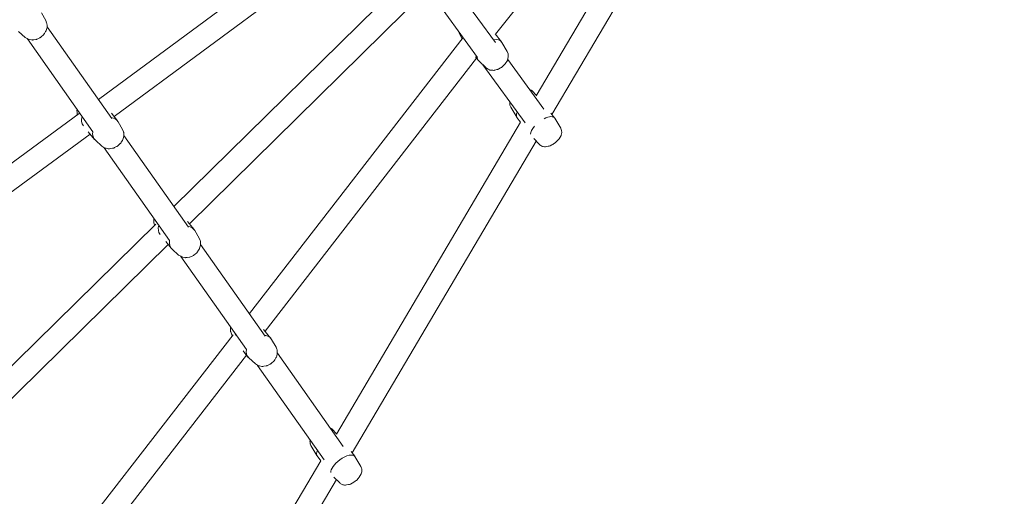
# Model space of a CAD drawing. Units: inches. Extents: x 78 to 227, y -147 to -24.
# Drawn here: x 148 to 156, y -84 to -80 of the extents above; entities that cross this region are included whole.
import ezdxf

# ---------------------------------------------------------------- set-up
doc = ezdxf.new("R2010")
doc.units = ezdxf.units.IN
doc.header["$MEASUREMENT"] = 0
doc.layers.add('Work Layer', color=7, linetype='Continuous')

# ---------------------------------------------------------------- blocks, each defined once
blk = doc.blocks.new('block 389')
at = {"layer": 'Work Layer', "color": 7, "lineweight": 20}
blk.add_open_spline([(150.6389, -83.661), (150.6295, -83.6796), (150.6283, -83.6951), (150.6356, -83.7047)], degree=3, dxfattribs=at)
blk = doc.blocks.new('block 390')
at = {"layer": 'Work Layer', "color": 7, "lineweight": 20}
blk.add_lwpolyline([(150.7861, -83.5547), (150.7861, -83.5547)], dxfattribs=at)
blk = doc.blocks.new('block 391')
at = {"layer": 'Work Layer', "color": 7, "lineweight": 20}
blk.add_open_spline([(150.8118, -83.7359), (150.7688, -83.7675), (150.7396, -83.8085), (150.7414, -83.8348)], degree=3, dxfattribs=at)
blk = doc.blocks.new('block 392')
at = {"layer": 'Work Layer', "color": 7, "lineweight": 20}
blk.add_open_spline([(150.9297, -83.7099), (150.9158, -83.6865), (150.8631, -83.6981), (150.812, -83.7357)], degree=3, dxfattribs=at)
blk = doc.blocks.new('block 436')
at = {"layer": 'Work Layer', "color": 7, "lineweight": 20}
blk.add_open_spline([(150.001, -82.757), (150.0001, -82.7599), (149.9994, -82.7628), (149.9987, -82.7657)], degree=3, dxfattribs=at)
blk = doc.blocks.new('block 437')
at = {"layer": 'Work Layer', "color": 7, "lineweight": 20}
blk.add_open_spline([(150.0847, -82.8756), (150.0796, -82.9024), (150.0866, -82.9265), (150.104, -82.9422)], degree=3, dxfattribs=at)
blk = doc.blocks.new('block 438')
at = {"layer": 'Work Layer', "color": 7, "lineweight": 20}
blk.add_open_spline([(150.2814, -82.7982), (150.2708, -82.7799), (150.2516, -82.7684), (150.2277, -82.766)], degree=3, dxfattribs=at)
blk = doc.blocks.new('block 439')
at = {"layer": 'Work Layer', "color": 7, "lineweight": 20}
blk.add_open_spline([(149.4037, -81.9105), (149.3951, -81.9379), (149.3986, -81.9638), (149.4134, -81.982)], degree=3, dxfattribs=at)
blk = doc.blocks.new('block 440')
at = {"layer": 'Work Layer', "color": 7, "lineweight": 20}
blk.add_open_spline([(149.4873, -82.0291), (149.4823, -82.0559), (149.4892, -82.08), (149.5066, -82.0957)], degree=3, dxfattribs=at)
blk = doc.blocks.new('block 441')
at = {"layer": 'Work Layer', "color": 7, "lineweight": 20}
blk.add_open_spline([(149.684, -81.9517), (149.6734, -81.9334), (149.6543, -81.9219), (149.6303, -81.9196)], degree=3, dxfattribs=at)
blk = doc.blocks.new('block 442')
at = {"layer": 'Work Layer', "color": 7, "lineweight": 20}
blk.add_open_spline([(148.8063, -81.064), (148.7977, -81.0913), (148.8013, -81.1173), (148.816, -81.1355)], degree=3, dxfattribs=at)
blk = doc.blocks.new('block 443')
at = {"layer": 'Work Layer', "color": 7, "lineweight": 20}
blk.add_open_spline([(148.8899, -81.1826), (148.8849, -81.2094), (148.8919, -81.2335), (148.9092, -81.2492)], degree=3, dxfattribs=at)
blk = doc.blocks.new('block 444')
at = {"layer": 'Work Layer', "color": 7, "lineweight": 20}
blk.add_open_spline([(149.0867, -81.1052), (149.0761, -81.0869), (149.0569, -81.0754), (149.0329, -81.073)], degree=3, dxfattribs=at)
blk = doc.blocks.new('block 545')
at = {"layer": 'Work Layer', "color": 7, "lineweight": 20}
blk.add_open_spline([(152.1932, -81.03), (152.1845, -81.0479), (152.1837, -81.0628), (152.1908, -81.072)], degree=3, dxfattribs=at)
blk = doc.blocks.new('block 546')
at = {"layer": 'Work Layer', "color": 7, "lineweight": 20}
blk.add_open_spline([(152.3412, -80.922), (152.34, -80.9221), (152.3388, -80.9222), (152.3375, -80.9224)], degree=3, dxfattribs=at)
blk = doc.blocks.new('block 547')
at = {"layer": 'Work Layer', "color": 7, "lineweight": 20}
blk.add_open_spline([(152.3277, -81.1387), (152.3068, -81.1622), (152.2954, -81.1854), (152.2965, -81.2021)], degree=3, dxfattribs=at)
blk = doc.blocks.new('block 548')
at = {"layer": 'Work Layer', "color": 7, "lineweight": 20}
blk.add_open_spline([(152.4848, -81.0772), (152.4744, -81.0598), (152.4417, -81.0614), (152.4023, -81.0812)], degree=3, dxfattribs=at)
blk = doc.blocks.new('block 549')
at = {"layer": 'Work Layer', "color": 7, "lineweight": 20}
blk.add_open_spline([(151.8801, -80.5986), (151.8805, -80.6113), (151.885, -80.622), (151.893, -80.6299)], degree=3, dxfattribs=at)
blk = doc.blocks.new('block 550')
at = {"layer": 'Work Layer', "color": 7, "lineweight": 20}
blk.add_open_spline([(152.0731, -80.4879), (152.062, -80.4693), (152.0377, -80.4617), (152.0074, -80.4675)], degree=3, dxfattribs=at)
blk = doc.blocks.new('block 758')
at = {"layer": 'Work Layer', "color": 7, "lineweight": 20}
blk.add_lwpolyline([(148.3803, -80.4605), (148.8901, -81.1828)], dxfattribs=at)
blk = doc.blocks.new('block 759')
at = {"layer": 'Work Layer', "color": 7, "lineweight": 20}
blk.add_lwpolyline([(148.9777, -81.307), (149.4875, -82.0293)], dxfattribs=at)
blk = doc.blocks.new('block 760')
at = {"layer": 'Work Layer', "color": 7, "lineweight": 20}
blk.add_lwpolyline([(149.5751, -82.1535), (150.0848, -82.8758)], dxfattribs=at)
blk = doc.blocks.new('block 761')
at = {"layer": 'Work Layer', "color": 7, "lineweight": 20}
blk.add_lwpolyline([(150.1725, -83), (150.6916, -83.7355)], dxfattribs=at)
blk = doc.blocks.new('block 766')
at = {"layer": 'Work Layer', "color": 7, "lineweight": 20}
blk.add_lwpolyline([(148.5341, -80.3662), (149.0369, -81.0787)], dxfattribs=at)
blk = doc.blocks.new('block 767')
at = {"layer": 'Work Layer', "color": 7, "lineweight": 20}
blk.add_lwpolyline([(149.1315, -81.2127), (149.6343, -81.9252)], dxfattribs=at)
blk = doc.blocks.new('block 768')
at = {"layer": 'Work Layer', "color": 7, "lineweight": 20}
blk.add_lwpolyline([(149.7289, -82.0592), (150.2317, -82.7717)], dxfattribs=at)
blk = doc.blocks.new('block 769')
at = {"layer": 'Work Layer', "color": 7, "lineweight": 20}
blk.add_lwpolyline([(150.3263, -82.9057), (150.8382, -83.6311)], dxfattribs=at)
blk = doc.blocks.new('block 776')
at = {"layer": 'Work Layer', "color": 7, "lineweight": 20}
blk.add_lwpolyline([(151.5838, -80.1904), (151.8839, -80.6038)], dxfattribs=at)
blk = doc.blocks.new('block 777')
at = {"layer": 'Work Layer', "color": 7, "lineweight": 20}
blk.add_lwpolyline([(151.926, -80.6618), (152.2542, -81.1141)], dxfattribs=at)
blk = doc.blocks.new('block 784')
at = {"layer": 'Work Layer', "color": 7, "lineweight": 20}
blk.add_lwpolyline([(151.7496, -80.1125), (152.0226, -80.4885)], dxfattribs=at)
blk = doc.blocks.new('block 785')
at = {"layer": 'Work Layer', "color": 7, "lineweight": 20}
blk.add_lwpolyline([(152.1189, -80.6211), (152.3994, -81.0077)], dxfattribs=at)
blk = doc.blocks.new('block 876')
at = {"layer": 'Work Layer', "color": 7, "lineweight": 20}
blk.add_lwpolyline([(146.8256, -82.7013), (148.8693, -81.2011)], dxfattribs=at)
blk = doc.blocks.new('block 877')
at = {"layer": 'Work Layer', "color": 7, "lineweight": 20}
blk.add_lwpolyline([(146.7065, -82.5654), (148.7822, -81.0418)], dxfattribs=at)
blk = doc.blocks.new('block 878')
at = {"layer": 'Work Layer', "color": 7, "lineweight": 20}
blk.add_lwpolyline([(149.0547, -81.0646), (151.1036, -79.5514)], dxfattribs=at)
blk = doc.blocks.new('block 879')
at = {"layer": 'Work Layer', "color": 7, "lineweight": 20}
blk.add_lwpolyline([(148.9327, -80.931), (151.0085, -79.3979)], dxfattribs=at)
blk = doc.blocks.new('block 892')
at = {"layer": 'Work Layer', "color": 7, "lineweight": 20}
blk.add_lwpolyline([(147.6366, -83.8666), (149.4772, -82.0607)], dxfattribs=at)
blk = doc.blocks.new('block 893')
at = {"layer": 'Work Layer', "color": 7, "lineweight": 20}
blk.add_lwpolyline([(147.5183, -83.7305), (149.3811, -81.9028)], dxfattribs=at)
blk = doc.blocks.new('block 894')
at = {"layer": 'Work Layer', "color": 7, "lineweight": 20}
blk.add_lwpolyline([(149.642, -81.8987), (151.4852, -80.0849)], dxfattribs=at)
blk = doc.blocks.new('block 895')
at = {"layer": 'Work Layer', "color": 7, "lineweight": 20}
blk.add_lwpolyline([(149.5213, -81.765), (151.3911, -79.925)], dxfattribs=at)
blk = doc.blocks.new('block 908')
at = {"layer": 'Work Layer', "color": 7, "lineweight": 20}
blk.add_lwpolyline([(148.4489, -85.0335), (150.086, -82.9212)], dxfattribs=at)
blk = doc.blocks.new('block 909')
at = {"layer": 'Work Layer', "color": 7, "lineweight": 20}
blk.add_lwpolyline([(148.3291, -84.8942), (149.981, -82.7627)], dxfattribs=at)
blk = doc.blocks.new('block 910')
at = {"layer": 'Work Layer', "color": 7, "lineweight": 20}
blk.add_lwpolyline([(150.2307, -82.7345), (151.8769, -80.6099)], dxfattribs=at)
blk = doc.blocks.new('block 911')
at = {"layer": 'Work Layer', "color": 7, "lineweight": 20}
blk.add_lwpolyline([(150.1089, -82.5977), (151.7726, -80.4506)], dxfattribs=at)
blk = doc.blocks.new('block 912')
at = {"layer": 'Work Layer', "color": 7, "lineweight": 20}
blk.add_lwpolyline([(152.0231, -80.4239), (153.6632, -78.3686)], dxfattribs=at)
blk = doc.blocks.new('block 937')
at = {"layer": 'Work Layer', "color": 7, "lineweight": 20}
blk.add_lwpolyline([(149.3532, -86.3146), (150.786, -83.8892)], dxfattribs=at)
blk = doc.blocks.new('block 938')
at = {"layer": 'Work Layer', "color": 7, "lineweight": 20}
blk.add_lwpolyline([(150.9084, -83.6819), (152.3411, -81.2565)], dxfattribs=at)
blk = doc.blocks.new('block 939')
at = {"layer": 'Work Layer', "color": 7, "lineweight": 20}
blk.add_lwpolyline([(152.4635, -81.0493), (154.1206, -78.2439)], dxfattribs=at)
blk = doc.blocks.new('block 945')
at = {"layer": 'Work Layer', "color": 7, "lineweight": 20}
blk.add_lwpolyline([(149.2305, -86.1685), (150.6641, -83.7416)], dxfattribs=at)
blk = doc.blocks.new('block 946')
at = {"layer": 'Work Layer', "color": 7, "lineweight": 20}
blk.add_lwpolyline([(150.7856, -83.5358), (152.2192, -81.1089)], dxfattribs=at)
blk = doc.blocks.new('block 947')
at = {"layer": 'Work Layer', "color": 7, "lineweight": 20}
blk.add_lwpolyline([(152.3407, -80.9032), (153.763, -78.4955)], dxfattribs=at)
blk = doc.blocks.new('block 1026')
at = {"layer": 'Work Layer', "color": 7, "lineweight": 20}
blk.add_lwpolyline([(150.5878, -83.6247), (150.5829, -83.6124), (150.5817, -83.6094), (150.5811, -83.6078), (150.581, -83.6075), (150.581, -83.6071), (150.5809, -83.6064), (150.5806, -83.6007), (150.5799, -83.5893), (150.5799, -83.589), (150.58, -83.5887), (150.5801, -83.5881), (150.5803, -83.5868), (150.5806, -83.5844), (150.5814, -83.5795)], dxfattribs=at)
blk = doc.blocks.new('block 1027')
at = {"layer": 'Work Layer', "color": 7, "lineweight": 20}
blk.add_lwpolyline([(150.7354, -83.4855), (150.7443, -83.491), (150.7466, -83.4923), (150.7477, -83.493), (150.748, -83.4932), (150.7482, -83.4934), (150.7487, -83.4939), (150.7529, -83.4976)], dxfattribs=at)
blk = doc.blocks.new('block 1028')
at = {"layer": 'Work Layer', "color": 7, "lineweight": 20}
blk.add_lwpolyline([(150.5878, -83.6247), (150.6342, -83.7026)], dxfattribs=at)
blk = doc.blocks.new('block 1029')
at = {"layer": 'Work Layer', "color": 7, "lineweight": 20}
blk.add_lwpolyline([(150.7529, -83.4976), (150.7873, -83.5329)], dxfattribs=at)
blk = doc.blocks.new('block 1030')
at = {"layer": 'Work Layer', "color": 7, "lineweight": 20}
blk.add_lwpolyline([(150.6356, -83.7047), (150.6641, -83.7416)], dxfattribs=at)
blk = doc.blocks.new('block 1031')
at = {"layer": 'Work Layer', "color": 7, "lineweight": 20}
blk.add_lwpolyline([(150.9003, -83.6715), (150.9283, -83.7078)], dxfattribs=at)
blk = doc.blocks.new('block 1032')
at = {"layer": 'Work Layer', "color": 7, "lineweight": 20}
blk.add_lwpolyline([(150.9762, -83.7878), (150.9297, -83.7099)], dxfattribs=at)
blk = doc.blocks.new('block 1033')
at = {"layer": 'Work Layer', "color": 7, "lineweight": 20}
blk.add_lwpolyline([(150.8111, -83.9149), (150.766, -83.8688)], dxfattribs=at)
blk = doc.blocks.new('block 1034')
at = {"layer": 'Work Layer', "color": 7, "lineweight": 20}
blk.add_lwpolyline([(150.9762, -83.7878), (150.9805, -83.7987), (150.9826, -83.8042), (150.9832, -83.8094), (150.9838, -83.8195), (150.9839, -83.8221), (150.9838, -83.8244), (150.9828, -83.8285), (150.9788, -83.8448), (150.9714, -83.8577), (150.9639, -83.8706), (150.9538, -83.8813), (150.9437, -83.892), (150.9412, -83.8947), (150.9382, -83.897), (150.9322, -83.9013), (150.9201, -83.9101), (150.9171, -83.9123), (150.9139, -83.9142), (150.9073, -83.9174), (150.894, -83.9237), (150.8874, -83.9268), (150.8798, -83.9281), (150.8646, -83.9305), (150.857, -83.9317), (150.8532, -83.9323), (150.8512, -83.9324), (150.8489, -83.932), (150.8399, -83.9307), (150.8376, -83.9301), (150.8351, -83.9289), (150.8302, -83.9265), (150.8204, -83.9216), (150.8156, -83.919), (150.8111, -83.9149)], dxfattribs=at)
blk = doc.blocks.new('block 1164')
at = {"layer": 'Work Layer', "color": 7, "lineweight": 20}
blk.add_lwpolyline([(149.971, -82.7614), (149.9655, -82.7467), (149.9627, -82.7393), (149.962, -82.7375), (149.9619, -82.737), (149.9619, -82.7365), (149.9618, -82.7356), (149.9617, -82.7318), (149.9611, -82.7168), (149.961, -82.713), (149.9609, -82.7111), (149.9609, -82.7102), (149.961, -82.7093), (149.9622, -82.702)], dxfattribs=at)
blk = doc.blocks.new('block 1165')
at = {"layer": 'Work Layer', "color": 7, "lineweight": 20}
blk.add_lwpolyline([(149.971, -82.7614), (149.9757, -82.7696)], dxfattribs=at)
blk = doc.blocks.new('block 1166')
at = {"layer": 'Work Layer', "color": 7, "lineweight": 20}
blk.add_lwpolyline([(150.059, -82.8878), (150.0974, -82.9353)], dxfattribs=at)
blk = doc.blocks.new('block 1167')
at = {"layer": 'Work Layer', "color": 7, "lineweight": 20}
blk.add_lwpolyline([(150.2192, -82.7203), (150.276, -82.7904)], dxfattribs=at)
blk = doc.blocks.new('block 1168')
at = {"layer": 'Work Layer', "color": 7, "lineweight": 20}
blk.add_lwpolyline([(150.3158, -82.8575), (150.2814, -82.7982)], dxfattribs=at)
blk = doc.blocks.new('block 1169')
at = {"layer": 'Work Layer', "color": 7, "lineweight": 20}
blk.add_lwpolyline([(150.1549, -82.9881), (150.104, -82.9422)], dxfattribs=at)
blk = doc.blocks.new('block 1170')
at = {"layer": 'Work Layer', "color": 7, "lineweight": 20}
blk.add_lwpolyline([(150.3158, -82.8575), (150.3224, -82.875), (150.3241, -82.8794), (150.3249, -82.8815), (150.325, -82.8838), (150.3254, -82.8927), (150.3257, -82.9017), (150.3258, -82.9062), (150.3259, -82.9084), (150.3255, -82.9105), (150.3208, -82.9271), (150.3185, -82.9354), (150.318, -82.9375), (150.3169, -82.9393), (150.3147, -82.9428), (150.3057, -82.9571), (150.3012, -82.9642), (150.3, -82.9659), (150.2984, -82.9673), (150.2953, -82.9701), (150.2828, -82.9813), (150.2766, -82.9869), (150.275, -82.9883), (150.2732, -82.9893), (150.2695, -82.9912), (150.2544, -82.9985), (150.2468, -83.0022), (150.243, -83.0039), (150.2388, -83.0045), (150.2219, -83.007), (150.2135, -83.0083), (150.2093, -83.0088), (150.2049, -83.008), (150.1875, -83.0044), (150.1787, -83.0026), (150.1707, -82.998), (150.1549, -82.9881)], dxfattribs=at)
blk = doc.blocks.new('block 1171')
at = {"layer": 'Work Layer', "color": 7, "lineweight": 20}
blk.add_lwpolyline([(149.3719, -81.9118), (149.367, -81.8978), (149.3645, -81.8908), (149.3643, -81.8837), (149.3637, -81.8694), (149.3636, -81.8659), (149.3635, -81.8641), (149.3636, -81.8632), (149.3637, -81.8624), (149.3648, -81.8555)], dxfattribs=at)
blk = doc.blocks.new('block 1172')
at = {"layer": 'Work Layer', "color": 7, "lineweight": 20}
blk.add_lwpolyline([(149.4571, -82.0358), (149.5001, -82.0888)], dxfattribs=at)
blk = doc.blocks.new('block 1173')
at = {"layer": 'Work Layer', "color": 7, "lineweight": 20}
blk.add_lwpolyline([(149.6265, -81.8796), (149.6787, -81.9439)], dxfattribs=at)
blk = doc.blocks.new('block 1174')
at = {"layer": 'Work Layer', "color": 7, "lineweight": 20}
blk.add_lwpolyline([(149.7185, -82.011), (149.684, -81.9517)], dxfattribs=at)
blk = doc.blocks.new('block 1175')
at = {"layer": 'Work Layer', "color": 7, "lineweight": 20}
blk.add_lwpolyline([(149.5575, -82.1416), (149.5066, -82.0957)], dxfattribs=at)
blk = doc.blocks.new('block 1176')
at = {"layer": 'Work Layer', "color": 7, "lineweight": 20}
blk.add_lwpolyline([(149.7185, -82.011), (149.7251, -82.0285), (149.7267, -82.0329), (149.7275, -82.0351), (149.7277, -82.0373), (149.728, -82.0463), (149.7283, -82.0552), (149.7285, -82.0597), (149.7286, -82.0619), (149.7281, -82.064), (149.7235, -82.0806), (149.7212, -82.0889), (149.7206, -82.091), (149.7196, -82.0928), (149.7173, -82.0964), (149.7083, -82.1106), (149.7038, -82.1177), (149.7026, -82.1194), (149.7011, -82.1208), (149.698, -82.1236), (149.6855, -82.1348), (149.6792, -82.1404), (149.6776, -82.1418), (149.6759, -82.1429), (149.6721, -82.1447), (149.657, -82.152), (149.6494, -82.1557), (149.6456, -82.1574), (149.6414, -82.1581), (149.6245, -82.1605), (149.6161, -82.1618), (149.6119, -82.1623), (149.6075, -82.1615), (149.5901, -82.1579), (149.5814, -82.1562), (149.5734, -82.1515), (149.5575, -82.1416)], dxfattribs=at)
blk = doc.blocks.new('block 1177')
at = {"layer": 'Work Layer', "color": 7, "lineweight": 20}
blk.add_lwpolyline([(148.7689, -81.0515), (148.7676, -81.0461), (148.7673, -81.0448), (148.7671, -81.0441), (148.7671, -81.0435), (148.767, -81.0408), (148.7666, -81.0301), (148.7662, -81.0194), (148.7662, -81.0167), (148.7666, -81.0142), (148.7674, -81.009)], dxfattribs=at)
blk = doc.blocks.new('block 1178')
at = {"layer": 'Work Layer', "color": 7, "lineweight": 20}
blk.add_lwpolyline([(148.8546, -81.183), (148.9027, -81.2423)], dxfattribs=at)
blk = doc.blocks.new('block 1179')
at = {"layer": 'Work Layer', "color": 7, "lineweight": 20}
blk.add_lwpolyline([(149.0338, -81.0388), (149.0813, -81.0974)], dxfattribs=at)
blk = doc.blocks.new('block 1180')
at = {"layer": 'Work Layer', "color": 7, "lineweight": 20}
blk.add_lwpolyline([(149.1211, -81.1645), (149.0867, -81.1052)], dxfattribs=at)
blk = doc.blocks.new('block 1181')
at = {"layer": 'Work Layer', "color": 7, "lineweight": 20}
blk.add_lwpolyline([(148.9601, -81.2951), (148.9092, -81.2492)], dxfattribs=at)
blk = doc.blocks.new('block 1182')
at = {"layer": 'Work Layer', "color": 7, "lineweight": 20}
blk.add_lwpolyline([(149.1211, -81.1645), (149.1277, -81.182), (149.1293, -81.1864), (149.1302, -81.1885), (149.1303, -81.1908), (149.1306, -81.1997), (149.1309, -81.2087), (149.1311, -81.2132), (149.1312, -81.2154), (149.1307, -81.2175), (149.1261, -81.2341), (149.1238, -81.2424), (149.1232, -81.2445), (149.1222, -81.2463), (149.1199, -81.2498), (149.1109, -81.2641), (149.1064, -81.2712), (149.1053, -81.2729), (149.1037, -81.2743), (149.1006, -81.2771), (149.0881, -81.2883), (149.0818, -81.2939), (149.0803, -81.2953), (149.0785, -81.2964), (149.0747, -81.2982), (149.0596, -81.3055), (149.0521, -81.3092), (149.0483, -81.3109), (149.044, -81.3115), (149.0272, -81.314), (149.0187, -81.3153), (149.0145, -81.3158), (149.0101, -81.315), (148.9927, -81.3114), (148.984, -81.3096), (148.976, -81.305), (148.9601, -81.2951)], dxfattribs=at)
blk = doc.blocks.new('block 1187')
at = {"layer": 'Work Layer', "color": 7, "lineweight": 20}
blk.add_lwpolyline([(148.5237, -80.3179), (148.4893, -80.2586)], dxfattribs=at)
blk = doc.blocks.new('block 1188')
at = {"layer": 'Work Layer', "color": 7, "lineweight": 20}
blk.add_lwpolyline([(148.3627, -80.4485), (148.3118, -80.4026)], dxfattribs=at)
blk = doc.blocks.new('block 1189')
at = {"layer": 'Work Layer', "color": 7, "lineweight": 20}
blk.add_lwpolyline([(148.5237, -80.3179), (148.5303, -80.3354), (148.5319, -80.3398), (148.5328, -80.342), (148.5329, -80.3443), (148.5332, -80.3532), (148.5335, -80.3622), (148.5337, -80.3667), (148.5338, -80.3689), (148.5333, -80.371), (148.5287, -80.3876), (148.5264, -80.3959), (148.5258, -80.3979), (148.5248, -80.3998), (148.5225, -80.4033), (148.5135, -80.4175), (148.509, -80.4247), (148.5079, -80.4264), (148.5063, -80.4278), (148.5032, -80.4306), (148.4907, -80.4418), (148.4844, -80.4473), (148.4829, -80.4487), (148.4811, -80.4498), (148.4773, -80.4517), (148.4622, -80.459), (148.4547, -80.4626), (148.4509, -80.4644), (148.4466, -80.465), (148.4298, -80.4675), (148.4213, -80.4688), (148.4171, -80.4693), (148.4127, -80.4684), (148.3953, -80.4649), (148.3866, -80.4631), (148.3786, -80.4584), (148.3627, -80.4485)], dxfattribs=at)
blk = doc.blocks.new('block 1453')
at = {"layer": 'Work Layer', "color": 7, "lineweight": 20}
blk.add_lwpolyline([(152.1429, -80.9921), (152.1386, -80.9811), (152.1364, -80.9756), (152.1362, -80.9749), (152.1361, -80.9743), (152.136, -80.973), (152.1359, -80.9705), (152.1353, -80.9603), (152.1351, -80.9578), (152.135, -80.9565), (152.1352, -80.9553), (152.1357, -80.9508)], dxfattribs=at)
blk = doc.blocks.new('block 1454')
at = {"layer": 'Work Layer', "color": 7, "lineweight": 20}
blk.add_lwpolyline([(152.2856, -80.8509), (152.297, -80.8572), (152.3027, -80.8603), (152.3031, -80.8605), (152.3034, -80.8608), (152.3041, -80.8614), (152.3054, -80.8626), (152.308, -80.865)], dxfattribs=at)
blk = doc.blocks.new('block 1455')
at = {"layer": 'Work Layer', "color": 7, "lineweight": 20}
blk.add_lwpolyline([(152.1429, -80.9921), (152.1894, -81.07)], dxfattribs=at)
blk = doc.blocks.new('block 1456')
at = {"layer": 'Work Layer', "color": 7, "lineweight": 20}
blk.add_lwpolyline([(152.308, -80.865), (152.3425, -80.9002)], dxfattribs=at)
blk = doc.blocks.new('block 1457')
at = {"layer": 'Work Layer', "color": 7, "lineweight": 20}
blk.add_lwpolyline([(152.1908, -81.072), (152.2192, -81.1089)], dxfattribs=at)
blk = doc.blocks.new('block 1458')
at = {"layer": 'Work Layer', "color": 7, "lineweight": 20}
blk.add_lwpolyline([(152.4555, -81.0388), (152.4834, -81.0752)], dxfattribs=at)
blk = doc.blocks.new('block 1459')
at = {"layer": 'Work Layer', "color": 7, "lineweight": 20}
blk.add_lwpolyline([(152.5313, -81.1551), (152.4848, -81.0772)], dxfattribs=at)
blk = doc.blocks.new('block 1460')
at = {"layer": 'Work Layer', "color": 7, "lineweight": 20}
blk.add_lwpolyline([(152.3662, -81.2822), (152.3212, -81.2361)], dxfattribs=at)
blk = doc.blocks.new('block 1461')
at = {"layer": 'Work Layer', "color": 7, "lineweight": 20}
blk.add_lwpolyline([(152.5313, -81.1551), (152.5356, -81.1661), (152.5378, -81.1716), (152.5383, -81.1767), (152.5389, -81.1868), (152.5391, -81.1894), (152.5389, -81.1917), (152.538, -81.1958), (152.5339, -81.2121), (152.5265, -81.225), (152.5191, -81.2379), (152.5089, -81.2486), (152.4988, -81.2594), (152.4963, -81.262), (152.4933, -81.2643), (152.4873, -81.2687), (152.4752, -81.2775), (152.4722, -81.2797), (152.4691, -81.2815), (152.4624, -81.2847), (152.4492, -81.291), (152.4425, -81.2942), (152.4349, -81.2954), (152.4198, -81.2978), (152.4122, -81.299), (152.4084, -81.2996), (152.4063, -81.2997), (152.4041, -81.2994), (152.395, -81.298), (152.3927, -81.2975), (152.3903, -81.2962), (152.3854, -81.2938), (152.3756, -81.2889), (152.3707, -81.2863), (152.3662, -81.2822)], dxfattribs=at)
blk = doc.blocks.new('block 1462')
at = {"layer": 'Work Layer', "color": 7, "lineweight": 20}
blk.add_lwpolyline([(151.7455, -80.4255), (151.7409, -80.4135), (151.7385, -80.4074), (151.738, -80.4059), (151.7377, -80.4051), (151.7375, -80.4048), (151.7374, -80.4044), (151.7369, -80.4013)], dxfattribs=at)
blk = doc.blocks.new('block 1464')
at = {"layer": 'Work Layer', "color": 7, "lineweight": 20}
blk.add_lwpolyline([(151.7455, -80.4255), (151.7657, -80.4595)], dxfattribs=at)
blk = doc.blocks.new('block 1465')
at = {"layer": 'Work Layer', "color": 7, "lineweight": 20}
blk.add_lwpolyline([(151.869, -80.5999), (151.8894, -80.6259)], dxfattribs=at)
blk = doc.blocks.new('block 1466')
at = {"layer": 'Work Layer', "color": 7, "lineweight": 20}
blk.add_lwpolyline([(152.0216, -80.422), (152.0701, -80.4835)], dxfattribs=at)
blk = doc.blocks.new('block 1467')
at = {"layer": 'Work Layer', "color": 7, "lineweight": 20}
blk.add_lwpolyline([(152.1142, -80.5572), (152.0731, -80.4879)], dxfattribs=at)
blk = doc.blocks.new('block 1468')
at = {"layer": 'Work Layer', "color": 7, "lineweight": 20}
blk.add_lwpolyline([(151.9509, -80.686), (151.893, -80.6299)], dxfattribs=at)
blk = doc.blocks.new('block 1469')
at = {"layer": 'Work Layer', "color": 7, "lineweight": 20}
blk.add_lwpolyline([(152.1142, -80.5572), (152.1214, -80.5759), (152.1222, -80.5782), (152.1224, -80.5805), (152.1226, -80.5851), (152.123, -80.5943), (152.1232, -80.5989), (152.1233, -80.6012), (152.1228, -80.6033), (152.1207, -80.6114), (152.1163, -80.6277), (152.0996, -80.6552), (152.0766, -80.6776), (152.0752, -80.679), (152.0736, -80.6801), (152.0701, -80.6822), (152.0632, -80.6862), (152.0494, -80.6943), (152.0459, -80.6963), (152.042, -80.6975), (152.0342, -80.6996), (152.0186, -80.7037), (152.0147, -80.7048), (152.0127, -80.7053), (152.0106, -80.7053), (152.002, -80.7045), (151.9847, -80.7029), (151.9804, -80.7025), (151.9783, -80.7021), (151.9761, -80.701), (151.9676, -80.6963), (151.959, -80.6917), (151.9547, -80.6894), (151.9509, -80.686)], dxfattribs=at)
blk = doc.blocks.new('block 347')
at = {"layer": 'Work Layer'}
for name in ['block 939', 'block 912', 'block 947', 'block 879', 'block 878', 'block 895', 'block 894', 'block 784', 'block 776', 'block 1187', 'block 1189', 'block 766', 'block 1188', 'block 758', 'block 911', 'block 1462', 'block 1464', 'block 550', 'block 1466', 'block 1467', 'block 910', 'block 1465', 'block 549', 'block 1469', 'block 785', 'block 1468', 'block 777', 'block 1454', 'block 1456', 'block 546', 'block 1453', 'block 1455', 'block 877', 'block 1177', 'block 442', 'block 444', 'block 1179', 'block 545', 'block 1457', 'block 548', 'block 1458', 'block 1459', 'block 1180', 'block 946', 'block 547', 'block 1461', 'block 876', 'block 1178', 'block 443', 'block 1182', 'block 767', 'block 1181', 'block 759', 'block 938', 'block 1460', 'block 893', 'block 1171', 'block 439', 'block 1173', 'block 441', 'block 1174', 'block 892', 'block 1172', 'block 440', 'block 1176', 'block 768', 'block 1175', 'block 760', 'block 909', 'block 1164', 'block 1165', 'block 436', 'block 1167', 'block 438', 'block 1168', 'block 908', 'block 1166', 'block 437', 'block 1170', 'block 769', 'block 1169', 'block 761', 'block 1027', 'block 1029', 'block 1026', 'block 390', 'block 1028', 'block 389', 'block 392', 'block 1031', 'block 945', 'block 1030', 'block 391', 'block 1032', 'block 1034', 'block 937', 'block 1033']:
    blk.add_blockref(name, (0, 0), dxfattribs=at)
blk = doc.blocks.new('block 343')
at = {"layer": 'Work Layer'}
blk.add_blockref('block 347', (0, 0), dxfattribs=at)

msp = doc.modelspace()

# ---------------------------------------------------------------- linework, layer by layer
at = {"layer": 'Work Layer', "color": 102, "lineweight": 9}
msp.add_open_spline([(104.6172, -88.9987), (97.7137, -77.0413), (101.8105, -61.7516), (113.7679, -54.848), (117.821, -52.5079), (122.2571, -51.4318), (126.6196, -51.4988), (131.5034, -51.4988), (156.1975, -51.4988), (156.1975, -51.4988), (165.8686, -51.4988), (174.2571, -56.9903), (178.4149, -65.0252), (182.0772, -71.3507), (192.9185, -90.0697), (192.9185, -90.0697)], degree=3, knots=[0, 0, 0, 0, 1, 1, 1, 2, 2, 2, 3, 3, 3, 4, 4, 4, 5, 5, 5, 5], dxfattribs=at)
at = {"layer": 'Work Layer', "color": 1, "lineweight": 9}
msp.add_open_spline([(156.2828, -56.0987), (167.5494, -56.0987), (176.6828, -65.2321), (176.6828, -76.4987), (176.6828, -78.04), (176.5118, -79.5415), (176.1871, -80.9849), (176.6119, -81.7206), (177.0079, -82.4064), (177.357, -83.0108), (182.0731, -84.4833), (186.2697, -87.6637), (188.9348, -92.2797), (194.5681, -102.0369), (191.225, -114.5133), (181.4679, -120.1467), (178.1651, -122.0535), (174.5508, -122.9318), (170.9958, -122.8797), (165.7779, -122.8797), (141.2946, -122.8797), (141.2946, -122.8797), (133.6463, -122.8797), (126.9811, -118.6708), (123.4888, -112.4428), (121.3793, -108.7925), (108.6009, -86.6987), (108.6009, -86.6987), (102.9676, -76.9415), (106.3107, -64.465), (116.0679, -58.8317), (119.3706, -56.9249), (122.9849, -56.0466), (126.5399, -56.0973), (130.7859, -56.0987), (156.2828, -56.0987), (156.2828, -56.0987)], degree=3, knots=[0, 0, 0, 0, 1, 1, 1, 2, 2, 2, 3, 3, 3, 4, 4, 4, 5, 5, 5, 6, 6, 6, 7, 7, 7, 8, 8, 8, 9, 9, 9, 10, 10, 10, 11, 11, 11, 12, 12, 12, 12], dxfattribs=at)

# ---------------------------------------------------------------- block references
at = {"layer": 'Work Layer'}
msp.add_blockref('block 343', (0, 0), dxfattribs=at)

doc.saveas('drawing.dxf')
